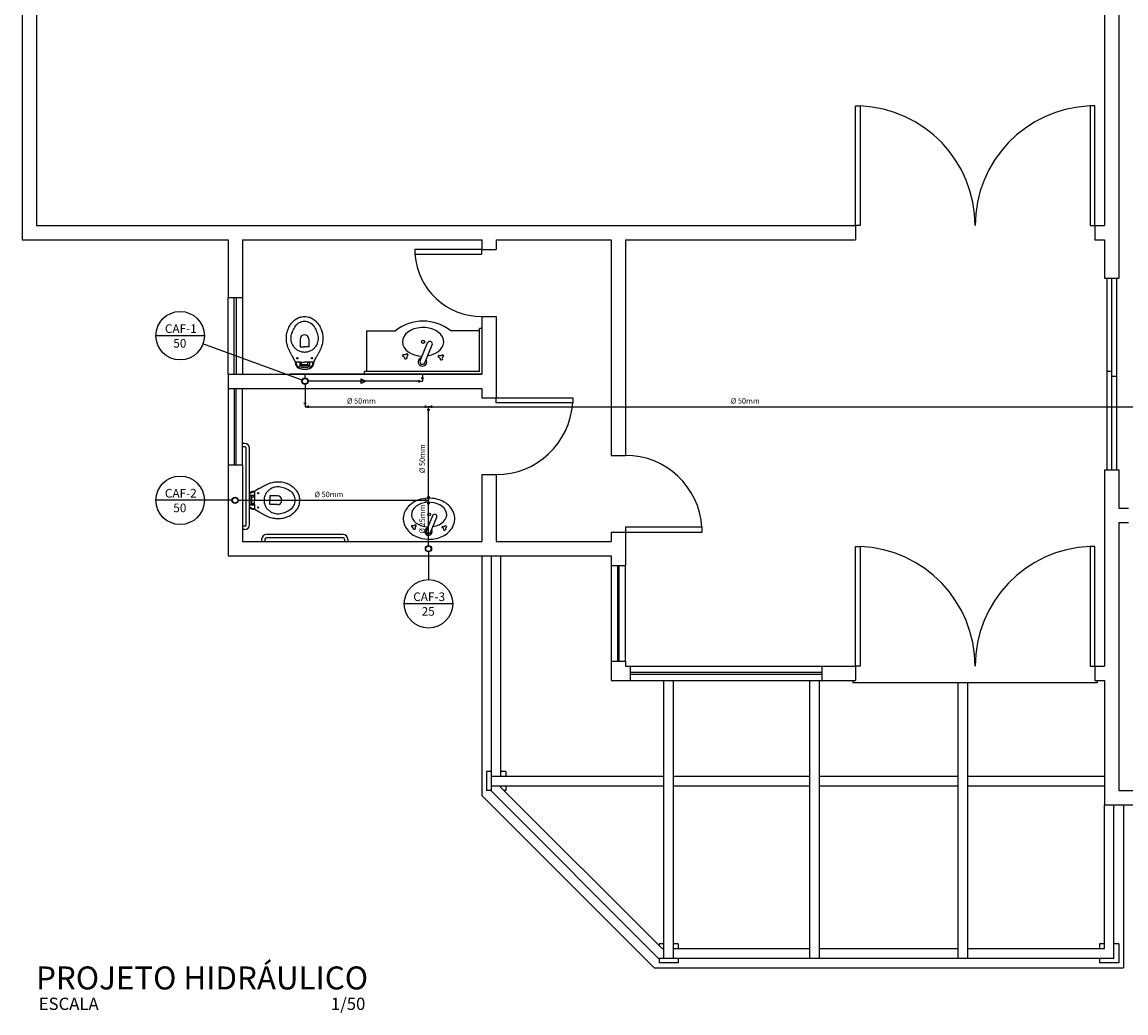
# Model space of a CAD drawing. Extents: x 37 to 356, y 44 to 90.
# Drawn here: x 293 to 305, y 66 to 77 of the extents above; entities that cross this region are included whole.
import ezdxf
from ezdxf.enums import TextEntityAlignment as Align

# ---------------------------------------------------------------- set-up
doc = ezdxf.new("R2010")
doc.units = 0
doc.header["$MEASUREMENT"] = 0
doc.linetypes.add('ACAD_ISO02W100', pattern=[15, 12, -3])
doc.layers.get('0').update_dxf_attribs({"linetype": 'CONTINUOUS'})
for name, color, linetype in [('ABERTURAS', 2, 'CONTINUOUS'), ('AUXILIAR', 5, 'CONTINUOUS'), ('COBERTURA', 251, 'ACAD_ISO02W100')]:
    doc.layers.add(name, color=color, linetype=linetype)
doc.styles.add('DUTCHB', font='dutchb.ttf')
doc.styles.get("Standard").update_dxf_attribs({"font": 'stylu.ttf'})

msp = doc.modelspace()

# ---------------------------------------------------------------- linework, layer by layer
at = {"linetype": 'Continuous'}
for p, q in [((295.347, 73.233), (294.841, 73.233)), ((296.368, 72.77), (295.332, 73.147)), ((295.347, 71.514), (294.841, 71.514)), ((295.636, 71.514), (295.347, 71.514)), ((297.687, 70.976), (297.687, 70.686)), ((297.94, 70.433), (297.434, 70.433))]:
    msp.add_line(p, q, dxfattribs=at)
for centre in [(295.094, 73.233), (295.094, 71.514), (297.687, 70.433)]:
    msp.add_circle(centre, 0.253, dxfattribs=at)
at = {"layer": 'ABERTURAS'}
for p, q in [((304.894, 78.208), (304.894, 73.833)), ((293.444, 77.733), (293.444, 74.233)), ((293.594, 77.733), (293.594, 74.383)), ((304.744, 77.033), (304.744, 74.383)), ((302.144, 74.383), (302.144, 75.633)), ((302.144, 75.633), (302.194, 75.633)), ((302.194, 75.633), (302.194, 74.383)), ((304.644, 75.633), (304.594, 75.633)), ((304.594, 75.633), (304.594, 74.383)), ((304.644, 74.383), (304.644, 75.633)), ((293.594, 74.383), (302.144, 74.383)), ((302.144, 74.383), (302.144, 74.233)), ((302.194, 74.383), (302.144, 74.383)), ((304.594, 74.383), (304.644, 74.383)), ((304.644, 74.383), (304.644, 74.233)), ((304.644, 74.383), (304.744, 74.383)), ((293.444, 74.233), (295.594, 74.233)), ((295.594, 74.233), (295.594, 73.633)), ((295.744, 74.233), (295.744, 73.633)), ((295.744, 74.233), (298.244, 74.233)), ((298.244, 74.233), (298.244, 74.133)), ((298.394, 74.233), (298.394, 74.133)), ((298.394, 74.233), (299.594, 74.233)), ((299.594, 74.233), (299.594, 71.983)), ((299.744, 74.233), (299.744, 71.983)), ((299.744, 74.233), (302.144, 74.233)), ((304.644, 74.233), (304.744, 74.233)), ((304.744, 74.233), (304.744, 73.833)), ((298.244, 74.133), (297.544, 74.133)), ((297.544, 74.133), (297.544, 74.083)), ((298.244, 74.133), (298.394, 74.133)), ((298.244, 74.083), (298.244, 74.133)), ((297.544, 74.083), (298.244, 74.083)), ((304.744, 73.833), (304.894, 73.833)), ((304.769, 73.833), (304.769, 71.833)), ((304.819, 73.833), (304.819, 71.833)), ((304.869, 73.833), (304.869, 71.833)), ((295.594, 73.633), (295.744, 73.633)), ((295.594, 72.833), (295.594, 73.633)), ((295.659, 72.833), (295.659, 73.633)), ((295.679, 73.633), (295.679, 72.833)), ((295.744, 73.633), (295.744, 72.833)), ((298.244, 73.433), (298.244, 72.833)), ((298.244, 73.433), (298.394, 73.433)), ((298.394, 73.433), (298.394, 72.583)), ((298.244, 73.31), (298.219, 73.31)), ((298.219, 72.86), (298.219, 73.31)), ((297.044, 72.86), (297.044, 73.285)), ((297.044, 73.285), (297.344, 73.285)), ((298.219, 73.285), (297.919, 73.285)), ((297.599, 72.971), (297.676, 73.157)), ((297.649, 72.951), (297.726, 73.137)), ((298.219, 72.86), (297.019, 72.86)), ((297.019, 72.835), (297.019, 72.86)), ((295.594, 72.833), (295.594, 72.683)), ((295.594, 72.833), (298.244, 72.833)), ((298.244, 72.833), (296.244, 72.833)), ((295.594, 72.683), (298.244, 72.683)), ((295.594, 72.683), (295.594, 71.883)), ((295.659, 72.683), (295.659, 71.883)), ((295.679, 71.883), (295.679, 72.683)), ((295.744, 71.883), (295.744, 72.683)), ((298.244, 72.683), (298.244, 72.583)), ((298.244, 72.583), (298.394, 72.583)), ((298.394, 72.583), (299.194, 72.583)), ((298.394, 72.533), (298.394, 72.583)), ((299.194, 72.533), (298.394, 72.533)), ((299.194, 72.583), (299.194, 72.533)), ((295.769, 72.108), (295.744, 72.108)), ((295.769, 72.073), (295.744, 72.073)), ((295.784, 71.258), (295.784, 72.058)), ((295.819, 71.258), (295.819, 72.058)), ((299.594, 71.983), (299.744, 71.983)), ((295.594, 71.883), (295.594, 70.933)), ((295.594, 71.883), (295.744, 71.883)), ((295.744, 71.883), (295.744, 71.083)), ((304.744, 71.833), (304.744, 69.783)), ((304.744, 71.833), (304.894, 71.833)), ((304.894, 71.833), (304.894, 71.433)), ((296.018, 71.686), (296.01, 71.683)), ((296.025, 71.689), (296.018, 71.686)), ((296.033, 71.692), (296.025, 71.689)), ((296.041, 71.694), (296.033, 71.692)), ((296.054, 71.697), (296.041, 71.694)), ((296.041, 71.694), (296.041, 71.694)), ((296.066, 71.7), (296.054, 71.697)), ((296.078, 71.702), (296.066, 71.7)), ((296.091, 71.703), (296.078, 71.702)), ((296.104, 71.705), (296.091, 71.703)), ((296.117, 71.705), (296.104, 71.705)), ((296.129, 71.705), (296.117, 71.705)), ((296.143, 71.704), (296.129, 71.705)), ((296.156, 71.702), (296.143, 71.704)), ((296.143, 71.704), (296.143, 71.704)), ((296.169, 71.7), (296.156, 71.702)), ((296.182, 71.696), (296.169, 71.7)), ((296.195, 71.692), (296.182, 71.696)), ((296.207, 71.688), (296.195, 71.692)), ((296.22, 71.683), (296.207, 71.688)), ((298.244, 71.783), (298.244, 71.083)), ((298.244, 71.783), (298.394, 71.783)), ((298.394, 71.783), (298.394, 71.083)), ((295.819, 71.592), (295.825, 71.597)), ((295.819, 71.578), (295.826, 71.585)), ((295.819, 71.578), (295.819, 71.578)), ((295.825, 71.597), (295.833, 71.603)), ((295.826, 71.585), (295.833, 71.591)), ((295.833, 71.603), (295.842, 71.607)), ((295.833, 71.591), (295.84, 71.596)), ((295.84, 71.596), (295.848, 71.599)), ((295.842, 71.607), (295.852, 71.61)), ((295.848, 71.599), (295.853, 71.601)), ((295.852, 71.61), (295.882, 71.614)), ((295.853, 71.601), (295.861, 71.602)), ((295.861, 71.602), (295.87, 71.603)), ((295.87, 71.601), (295.869, 71.595)), ((295.869, 71.595), (295.869, 71.56)), ((295.872, 71.606), (295.87, 71.601)), ((295.875, 71.61), (295.872, 71.606)), ((295.879, 71.613), (295.875, 71.61)), ((295.882, 71.615), (295.879, 71.613)), ((295.879, 71.613), (295.879, 71.613)), ((295.883, 71.615), (295.882, 71.615)), ((295.882, 71.614), (295.882, 71.615)), ((295.882, 71.614), (295.882, 71.614)), ((295.882, 71.614), (295.882, 71.614)), ((295.882, 71.614), (295.882, 71.614)), ((295.882, 71.614), (295.882, 71.614)), ((295.92, 71.636), (295.883, 71.615)), ((295.883, 71.615), (295.883, 71.615)), ((295.883, 71.615), (295.883, 71.615)), ((295.883, 71.615), (295.883, 71.615)), ((295.883, 71.615), (295.883, 71.615)), ((295.925, 71.638), (295.92, 71.636)), ((295.93, 71.642), (295.925, 71.638)), ((295.935, 71.645), (295.93, 71.642)), ((295.941, 71.648), (295.935, 71.645)), ((295.946, 71.651), (295.941, 71.648)), ((295.941, 71.648), (295.941, 71.648)), ((295.951, 71.653), (295.946, 71.651)), ((295.955, 71.656), (295.951, 71.653)), ((295.96, 71.659), (295.955, 71.656)), ((295.965, 71.662), (295.96, 71.659)), ((295.97, 71.664), (295.965, 71.662)), ((295.976, 71.667), (295.97, 71.664)), ((295.981, 71.669), (295.976, 71.667)), ((295.988, 71.673), (295.981, 71.669)), ((295.981, 71.669), (295.981, 71.669)), ((295.986, 71.576), (295.982, 71.568)), ((295.99, 71.584), (295.986, 71.576)), ((295.995, 71.676), (295.988, 71.673)), ((295.994, 71.592), (295.99, 71.584)), ((296, 71.599), (295.994, 71.592)), ((296.003, 71.68), (295.995, 71.676)), ((296.006, 71.606), (296, 71.599)), ((296.01, 71.683), (296.003, 71.68)), ((296.012, 71.612), (296.006, 71.606)), ((296.019, 71.619), (296.012, 71.612)), ((296.026, 71.625), (296.019, 71.619)), ((296.033, 71.63), (296.026, 71.625)), ((296.041, 71.635), (296.033, 71.63)), ((296.053, 71.641), (296.041, 71.635)), ((296.041, 71.635), (296.041, 71.635)), ((296.065, 71.647), (296.053, 71.641)), ((296.078, 71.65), (296.065, 71.647)), ((296.09, 71.653), (296.078, 71.65)), ((296.103, 71.655), (296.09, 71.653)), ((296.116, 71.655), (296.103, 71.655)), ((296.129, 71.655), (296.116, 71.655)), ((296.143, 71.652), (296.129, 71.655)), ((296.156, 71.649), (296.143, 71.652)), ((296.143, 71.652), (296.143, 71.652)), ((296.17, 71.646), (296.156, 71.649)), ((296.183, 71.641), (296.17, 71.646)), ((296.195, 71.636), (296.183, 71.641)), ((296.208, 71.631), (296.195, 71.636)), ((296.221, 71.625), (296.208, 71.631)), ((296.232, 71.678), (296.22, 71.683)), ((296.232, 71.617), (296.221, 71.625)), ((296.244, 71.671), (296.232, 71.678)), ((296.244, 71.61), (296.232, 71.617)), ((296.253, 71.665), (296.244, 71.671)), ((296.244, 71.671), (296.244, 71.671)), ((296.256, 71.601), (296.244, 71.61)), ((296.244, 71.61), (296.244, 71.61)), ((296.262, 71.66), (296.253, 71.665)), ((296.266, 71.592), (296.256, 71.601)), ((296.271, 71.653), (296.262, 71.66)), ((296.275, 71.581), (296.266, 71.592)), ((296.279, 71.647), (296.271, 71.653)), ((296.282, 71.568), (296.275, 71.581)), ((296.288, 71.639), (296.279, 71.647)), ((296.295, 71.631), (296.288, 71.639)), ((296.302, 71.623), (296.295, 71.631)), ((296.31, 71.615), (296.302, 71.623)), ((296.318, 71.604), (296.31, 71.615)), ((296.31, 71.615), (296.31, 71.615)), ((296.325, 71.593), (296.318, 71.604)), ((296.331, 71.58), (296.325, 71.593)), ((296.336, 71.568), (296.331, 71.58)), ((295.836, 71.566), (295.819, 71.566)), ((295.819, 71.555), (295.822, 71.56)), ((295.822, 71.469), (295.819, 71.474)), ((295.836, 71.463), (295.819, 71.463)), ((295.822, 71.56), (295.828, 71.564)), ((295.828, 71.464), (295.822, 71.469)), ((295.828, 71.564), (295.836, 71.566)), ((295.832, 71.463), (295.828, 71.464)), ((295.834, 71.549), (295.835, 71.552)), ((295.834, 71.514), (295.834, 71.549)), ((295.834, 71.549), (295.834, 71.549)), ((295.834, 71.479), (295.834, 71.514)), ((295.835, 71.477), (295.834, 71.479)), ((295.835, 71.552), (295.836, 71.553)), ((295.836, 71.475), (295.835, 71.477)), ((295.869, 71.566), (295.836, 71.566)), ((295.836, 71.553), (295.838, 71.554)), ((295.838, 71.475), (295.836, 71.475)), ((295.869, 71.463), (295.836, 71.463)), ((295.838, 71.554), (295.841, 71.552)), ((295.841, 71.476), (295.838, 71.475)), ((295.841, 71.552), (295.841, 71.552)), ((295.841, 71.552), (295.842, 71.551)), ((295.842, 71.477), (295.841, 71.476)), ((295.841, 71.476), (295.841, 71.476)), ((295.842, 71.551), (295.843, 71.55)), ((295.843, 71.478), (295.842, 71.477)), ((295.843, 71.514), (295.843, 71.551)), ((295.843, 71.55), (295.845, 71.549)), ((295.843, 71.478), (295.843, 71.514)), ((295.845, 71.479), (295.843, 71.478)), ((295.845, 71.549), (295.846, 71.549)), ((295.846, 71.479), (295.845, 71.479)), ((295.846, 71.549), (295.86, 71.549)), ((295.86, 71.479), (295.846, 71.479)), ((295.846, 71.479), (295.846, 71.479)), ((295.86, 71.549), (295.863, 71.55)), ((295.86, 71.549), (295.86, 71.549)), ((295.863, 71.478), (295.86, 71.479)), ((295.863, 71.55), (295.866, 71.552)), ((295.866, 71.476), (295.863, 71.478)), ((295.866, 71.552), (295.868, 71.555)), ((295.868, 71.473), (295.866, 71.476)), ((295.868, 71.555), (295.869, 71.56)), ((295.869, 71.469), (295.868, 71.473)), ((295.869, 71.56), (295.869, 71.514)), ((295.869, 71.469), (295.869, 71.514)), ((295.869, 71.469), (295.869, 71.433)), ((295.869, 71.469), (295.869, 71.469)), ((295.971, 71.524), (295.97, 71.514)), ((295.97, 71.514), (295.97, 71.514)), ((295.97, 71.514), (295.971, 71.505)), ((295.972, 71.533), (295.971, 71.524)), ((295.971, 71.505), (295.972, 71.496)), ((295.973, 71.542), (295.972, 71.533)), ((295.972, 71.496), (295.973, 71.487)), ((295.976, 71.551), (295.973, 71.542)), ((295.973, 71.487), (295.976, 71.478)), ((295.978, 71.56), (295.976, 71.551)), ((295.976, 71.478), (295.978, 71.469)), ((295.982, 71.568), (295.978, 71.56)), ((295.978, 71.469), (295.982, 71.46)), ((295.982, 71.46), (295.986, 71.452)), ((296.11, 71.56), (296.029, 71.56)), ((296.029, 71.56), (296.029, 71.514)), ((296.029, 71.469), (296.029, 71.514)), ((296.11, 71.469), (296.029, 71.469)), ((296.275, 71.447), (296.282, 71.46)), ((296.288, 71.556), (296.282, 71.568)), ((296.282, 71.46), (296.288, 71.472)), ((296.293, 71.543), (296.288, 71.556)), ((296.288, 71.472), (296.293, 71.486)), ((296.295, 71.529), (296.293, 71.543)), ((296.293, 71.486), (296.295, 71.5)), ((296.296, 71.514), (296.295, 71.529)), ((296.295, 71.5), (296.296, 71.514)), ((296.296, 71.514), (296.296, 71.514)), ((296.331, 71.448), (296.336, 71.46)), ((296.34, 71.555), (296.336, 71.568)), ((296.336, 71.46), (296.34, 71.474)), ((296.342, 71.541), (296.34, 71.555)), ((296.34, 71.474), (296.342, 71.487)), ((296.344, 71.528), (296.342, 71.541)), ((296.342, 71.487), (296.344, 71.501)), ((296.345, 71.514), (296.344, 71.528)), ((296.344, 71.501), (296.345, 71.514)), ((296.345, 71.514), (296.345, 71.514)), ((295.819, 71.451), (295.819, 71.451)), ((295.819, 71.451), (295.826, 71.444)), ((295.825, 71.431), (295.819, 71.436)), ((295.833, 71.425), (295.825, 71.431)), ((295.826, 71.444), (295.833, 71.438)), ((295.833, 71.438), (295.84, 71.433)), ((295.842, 71.421), (295.833, 71.425)), ((295.84, 71.433), (295.848, 71.43)), ((295.852, 71.418), (295.842, 71.421)), ((295.848, 71.43), (295.853, 71.428)), ((295.882, 71.414), (295.852, 71.418)), ((295.852, 71.418), (295.852, 71.418)), ((295.853, 71.428), (295.861, 71.427)), ((295.861, 71.427), (295.87, 71.426)), ((295.869, 71.433), (295.869, 71.433)), ((295.869, 71.433), (295.87, 71.428)), ((295.87, 71.428), (295.872, 71.423)), ((295.872, 71.423), (295.875, 71.418)), ((295.875, 71.418), (295.879, 71.415)), ((295.879, 71.415), (295.882, 71.414)), ((295.882, 71.414), (295.882, 71.414)), ((295.882, 71.414), (295.883, 71.414)), ((295.882, 71.414), (295.882, 71.414)), ((295.882, 71.414), (295.882, 71.414)), ((295.882, 71.414), (295.882, 71.414)), ((295.882, 71.414), (295.882, 71.414)), ((295.882, 71.414), (295.882, 71.414)), ((295.883, 71.414), (295.883, 71.414)), ((295.883, 71.414), (295.883, 71.414)), ((295.883, 71.414), (295.883, 71.413)), ((295.883, 71.413), (295.92, 71.393)), ((295.92, 71.393), (295.92, 71.393)), ((295.92, 71.393), (295.925, 71.39)), ((295.925, 71.39), (295.93, 71.386)), ((295.93, 71.386), (295.935, 71.383)), ((295.935, 71.383), (295.941, 71.381)), ((295.941, 71.381), (295.941, 71.381)), ((295.941, 71.381), (295.946, 71.378)), ((295.946, 71.378), (295.951, 71.375)), ((295.951, 71.375), (295.955, 71.372)), ((295.955, 71.372), (295.96, 71.369)), ((295.96, 71.369), (295.965, 71.367)), ((295.965, 71.367), (295.97, 71.364)), ((295.97, 71.364), (295.976, 71.361)), ((295.976, 71.361), (295.981, 71.359)), ((295.981, 71.359), (295.981, 71.359)), ((295.981, 71.359), (295.988, 71.355)), ((295.986, 71.452), (295.99, 71.444)), ((295.988, 71.355), (295.995, 71.352)), ((295.99, 71.444), (295.994, 71.437)), ((295.994, 71.437), (296, 71.43)), ((295.995, 71.352), (296.003, 71.348)), ((296, 71.43), (296.006, 71.423)), ((296.003, 71.348), (296.01, 71.345)), ((296.006, 71.423), (296.012, 71.416)), ((296.01, 71.345), (296.018, 71.342)), ((296.012, 71.416), (296.019, 71.41)), ((296.018, 71.342), (296.025, 71.339)), ((296.019, 71.41), (296.026, 71.404)), ((296.026, 71.404), (296.033, 71.399)), ((296.033, 71.399), (296.041, 71.394)), ((296.041, 71.394), (296.041, 71.394)), ((296.041, 71.394), (296.053, 71.388)), ((296.053, 71.388), (296.065, 71.382)), ((296.065, 71.382), (296.078, 71.379)), ((296.078, 71.379), (296.09, 71.376)), ((296.09, 71.376), (296.103, 71.374)), ((296.103, 71.374), (296.116, 71.374)), ((296.116, 71.374), (296.129, 71.374)), ((296.129, 71.374), (296.143, 71.376)), ((296.143, 71.376), (296.156, 71.379)), ((296.143, 71.376), (296.143, 71.376)), ((296.156, 71.379), (296.17, 71.382)), ((296.17, 71.382), (296.183, 71.387)), ((296.183, 71.387), (296.195, 71.391)), ((296.195, 71.391), (296.208, 71.397)), ((296.195, 71.336), (296.207, 71.34)), ((296.207, 71.34), (296.22, 71.345)), ((296.208, 71.397), (296.221, 71.404)), ((296.22, 71.345), (296.232, 71.35)), ((296.221, 71.404), (296.232, 71.411)), ((296.232, 71.411), (296.244, 71.418)), ((296.232, 71.35), (296.244, 71.357)), ((296.244, 71.418), (296.256, 71.427)), ((296.244, 71.418), (296.244, 71.418)), ((296.244, 71.357), (296.253, 71.363)), ((296.244, 71.357), (296.244, 71.357)), ((296.253, 71.363), (296.262, 71.369)), ((296.256, 71.427), (296.266, 71.436)), ((296.262, 71.369), (296.271, 71.375)), ((296.266, 71.436), (296.275, 71.447)), ((296.271, 71.375), (296.279, 71.382)), ((296.279, 71.382), (296.288, 71.389)), ((296.288, 71.389), (296.295, 71.397)), ((296.295, 71.397), (296.302, 71.405)), ((296.302, 71.405), (296.31, 71.413)), ((296.31, 71.413), (296.318, 71.424)), ((296.31, 71.413), (296.31, 71.413)), ((296.318, 71.424), (296.325, 71.436)), ((296.325, 71.436), (296.331, 71.448)), ((297.666, 71.195), (297.731, 71.354)), ((304.894, 71.433), (304.994, 71.433)), ((295.769, 71.243), (295.744, 71.243)), ((296.025, 71.339), (296.033, 71.336)), ((296.033, 71.336), (296.041, 71.334)), ((296.041, 71.334), (296.041, 71.334)), ((296.041, 71.334), (296.054, 71.331)), ((296.054, 71.331), (296.066, 71.328)), ((296.066, 71.328), (296.078, 71.326)), ((296.078, 71.326), (296.091, 71.325)), ((296.091, 71.325), (296.104, 71.323)), ((296.104, 71.323), (296.117, 71.323)), ((296.117, 71.323), (296.129, 71.323)), ((296.129, 71.323), (296.143, 71.324)), ((296.143, 71.324), (296.156, 71.326)), ((296.143, 71.324), (296.143, 71.324)), ((296.156, 71.326), (296.169, 71.328)), ((296.169, 71.328), (296.182, 71.332)), ((296.182, 71.332), (296.195, 71.336)), ((297.708, 71.178), (297.774, 71.337)), ((300.544, 71.233), (299.744, 71.233)), ((299.744, 71.233), (299.744, 71.183)), ((300.544, 71.183), (300.544, 71.233)), ((304.894, 71.283), (304.894, 68.483)), ((304.894, 71.283), (304.994, 71.283)), ((295.769, 71.208), (295.744, 71.208)), ((296.795, 71.158), (295.995, 71.158)), ((296.795, 71.123), (295.995, 71.123)), ((299.594, 71.183), (299.594, 71.083)), ((299.594, 71.183), (299.744, 71.183)), ((299.744, 71.183), (299.744, 70.833)), ((299.744, 71.183), (300.544, 71.183)), ((295.744, 71.083), (298.244, 71.083)), ((295.945, 71.108), (295.945, 71.083)), ((295.98, 71.108), (295.98, 71.083)), ((296.81, 71.108), (296.81, 71.083)), ((296.845, 71.108), (296.845, 71.083)), ((298.394, 71.083), (299.594, 71.083)), ((302.144, 69.783), (302.144, 71.033)), ((302.144, 71.033), (302.194, 71.033)), ((302.194, 71.033), (302.194, 69.783)), ((304.644, 71.033), (304.594, 71.033)), ((304.594, 71.033), (304.594, 69.783)), ((304.644, 69.783), (304.644, 71.033)), ((295.594, 70.933), (299.594, 70.933)), ((299.594, 70.933), (299.594, 70.833)), ((299.594, 70.833), (299.744, 70.833)), ((299.594, 70.833), (299.594, 69.833)), ((299.659, 70.833), (299.659, 69.833)), ((299.679, 69.833), (299.679, 70.833)), ((299.744, 69.833), (299.744, 70.833)), ((299.594, 69.833), (299.594, 69.633)), ((299.594, 69.833), (299.744, 69.833)), ((299.744, 69.833), (299.744, 69.783)), ((299.744, 69.783), (299.794, 69.783)), ((299.794, 69.783), (299.794, 69.633)), ((299.794, 69.783), (301.794, 69.783)), ((301.794, 69.783), (301.794, 69.633)), ((301.794, 69.783), (302.144, 69.783)), ((302.144, 69.783), (302.144, 69.633)), ((302.194, 69.783), (302.144, 69.783)), ((304.594, 69.783), (304.644, 69.783)), ((304.644, 69.783), (304.744, 69.783)), ((304.644, 69.783), (304.644, 69.633)), ((299.594, 69.633), (299.794, 69.633)), ((299.794, 69.718), (301.794, 69.718)), ((299.794, 69.698), (301.794, 69.698)), ((299.794, 69.633), (301.794, 69.633)), ((301.794, 69.633), (302.144, 69.633)), ((302.119, 69.633), (302.119, 69.608)), ((304.644, 69.633), (304.744, 69.633)), ((304.669, 69.633), (304.669, 69.608)), ((304.744, 69.633), (304.744, 68.333)), ((304.669, 69.608), (302.119, 69.608)), ((304.894, 68.483), (305.594, 68.483)), ((304.744, 68.333), (305.594, 68.333))]:
    msp.add_line(p, q, dxfattribs=at)
at = {"layer": 'ABERTURAS', "linetype": 'Continuous'}
for p, q in [((304.819, 72.858), (304.769, 72.858)), ((304.869, 72.808), (304.819, 72.808))]:
    msp.add_line(p, q, dxfattribs=at)
at = {"layer": 'ABERTURAS'}
for points in [[(296.348, 72.958), (296.312, 72.958), (296.312, 72.958), (296.307, 72.958), (296.302, 72.961), (296.298, 72.964), (296.295, 72.968), (296.293, 72.971), (296.293, 72.971), (296.293, 72.972), (296.293, 72.972), (296.293, 72.972), (296.292, 72.972), (296.272, 73.009), (296.272, 73.009), (296.269, 73.014), (296.265, 73.019), (296.263, 73.024), (296.26, 73.029), (296.26, 73.029), (296.257, 73.034), (296.255, 73.039), (296.252, 73.044), (296.249, 73.049), (296.246, 73.054), (296.244, 73.059), (296.241, 73.064), (296.238, 73.069), (296.238, 73.069), (296.235, 73.077), (296.231, 73.084), (296.228, 73.091), (296.225, 73.099), (296.222, 73.107), (296.219, 73.114), (296.216, 73.122), (296.214, 73.13), (296.214, 73.13), (296.211, 73.142), (296.208, 73.155), (296.206, 73.167), (296.204, 73.18), (296.203, 73.193), (296.203, 73.206), (296.203, 73.218), (296.203, 73.231), (296.203, 73.231), (296.206, 73.244), (296.208, 73.258), (296.211, 73.271), (296.215, 73.284), (296.219, 73.296), (296.225, 73.309), (296.23, 73.321), (296.236, 73.333), (296.236, 73.333), (296.242, 73.342), (296.248, 73.351), (296.255, 73.36), (296.261, 73.368), (296.268, 73.376), (296.276, 73.384), (296.284, 73.391), (296.292, 73.398), (296.292, 73.398), (296.303, 73.406), (296.315, 73.414), (296.327, 73.419), (296.34, 73.425), (296.353, 73.428), (296.366, 73.431), (296.38, 73.433), (296.394, 73.433), (296.394, 73.433), (296.408, 73.433), (296.421, 73.431), (296.434, 73.428), (296.447, 73.425), (296.459, 73.419), (296.472, 73.414), (296.484, 73.406), (296.494, 73.398), (296.494, 73.398), (296.503, 73.391), (296.511, 73.384), (296.519, 73.376), (296.526, 73.368), (296.532, 73.36), (296.539, 73.351), (296.545, 73.342), (296.551, 73.333), (296.551, 73.333), (296.557, 73.321), (296.562, 73.309), (296.567, 73.296), (296.572, 73.284), (296.575, 73.271), (296.579, 73.258), (296.581, 73.244), (296.583, 73.231), (296.583, 73.231), (296.584, 73.218), (296.584, 73.206), (296.584, 73.193), (296.583, 73.18), (296.581, 73.167), (296.579, 73.155), (296.576, 73.142), (296.573, 73.13), (296.573, 73.13), (296.571, 73.122), (296.568, 73.114), (296.565, 73.107), (296.562, 73.099), (296.559, 73.091), (296.556, 73.084), (296.552, 73.077), (296.548, 73.069), (296.548, 73.069), (296.546, 73.064), (296.543, 73.059), (296.541, 73.054), (296.538, 73.049), (296.535, 73.044), (296.532, 73.039), (296.53, 73.034), (296.527, 73.029), (296.527, 73.029), (296.524, 73.024), (296.521, 73.019), (296.518, 73.014), (296.515, 73.009), (296.494, 72.972), (296.494, 72.972), (296.494, 72.972), (296.494, 72.972), (296.494, 72.972), (296.494, 72.971), (296.492, 72.968), (296.492, 72.968), (296.489, 72.964), (296.485, 72.961), (296.48, 72.958), (296.475, 72.958), (296.439, 72.958)], [(296.514, 73.13), (296.514, 73.13), (296.509, 73.122), (296.504, 73.115), (296.498, 73.107), (296.492, 73.101), (296.485, 73.095), (296.478, 73.089), (296.471, 73.083), (296.463, 73.079), (296.455, 73.074), (296.447, 73.071), (296.439, 73.067), (296.43, 73.064), (296.422, 73.062), (296.412, 73.061), (296.403, 73.06), (296.394, 73.059), (296.394, 73.059), (296.384, 73.06), (296.375, 73.061), (296.366, 73.062), (296.357, 73.064), (296.349, 73.067), (296.34, 73.071), (296.332, 73.074), (296.324, 73.079), (296.317, 73.083), (296.309, 73.089), (296.302, 73.095), (296.295, 73.101), (296.29, 73.107), (296.284, 73.115), (296.279, 73.122), (296.273, 73.13), (296.273, 73.13), (296.267, 73.142), (296.262, 73.154), (296.258, 73.166), (296.255, 73.179), (296.253, 73.192), (296.253, 73.205), (296.253, 73.218), (296.255, 73.231), (296.255, 73.231), (296.258, 73.245), (296.262, 73.258), (296.266, 73.271), (296.271, 73.284), (296.276, 73.297), (296.283, 73.309), (296.29, 73.321), (296.298, 73.333), (296.298, 73.333), (296.306, 73.344), (296.316, 73.355), (296.327, 73.363), (296.339, 73.371), (296.352, 73.376), (296.365, 73.382), (296.379, 73.384), (296.394, 73.385), (296.394, 73.385), (296.408, 73.384), (296.422, 73.382), (296.435, 73.376), (296.448, 73.371), (296.46, 73.363), (296.471, 73.355), (296.481, 73.344), (296.489, 73.333), (296.489, 73.333), (296.497, 73.321), (296.504, 73.309), (296.511, 73.297), (296.516, 73.284), (296.521, 73.271), (296.525, 73.258), (296.529, 73.245), (296.532, 73.231), (296.532, 73.231), (296.534, 73.218), (296.535, 73.205), (296.534, 73.192), (296.532, 73.179), (296.53, 73.166), (296.526, 73.154), (296.521, 73.142), (296.514, 73.13)], [(296.348, 73.198), (296.348, 73.118), (296.394, 73.118)], [(296.439, 73.198), (296.439, 73.118), (296.394, 73.118)], [(296.293, 72.971), (296.293, 72.971), (296.293, 72.971), (296.293, 72.971), (296.293, 72.971), (296.293, 72.971), (296.298, 72.941), (296.298, 72.941), (296.3, 72.931), (296.305, 72.921), (296.311, 72.913), (296.317, 72.905), (296.325, 72.899), (296.333, 72.894), (296.343, 72.89), (296.353, 72.887), (296.353, 72.887), (296.358, 72.886), (296.363, 72.886), (296.368, 72.885), (296.373, 72.884), (296.379, 72.884), (296.384, 72.883), (296.389, 72.883), (296.394, 72.883), (296.394, 72.883), (296.399, 72.883), (296.404, 72.883), (296.409, 72.884), (296.414, 72.884), (296.419, 72.885), (296.424, 72.886), (296.429, 72.886), (296.434, 72.887), (296.434, 72.887), (296.444, 72.89), (296.454, 72.894), (296.462, 72.899), (296.47, 72.905), (296.476, 72.913), (296.482, 72.921), (296.486, 72.931), (296.489, 72.941), (296.494, 72.971), (296.494, 72.971), (296.494, 72.971), (296.494, 72.971), (296.494, 72.971), (296.494, 72.971)], [(296.317, 72.922), (296.313, 72.929), (296.309, 72.936), (296.308, 72.942), (296.306, 72.95), (296.306, 72.959)], [(296.343, 72.958), (296.343, 72.925), (296.343, 72.907), (296.343, 72.907), (296.342, 72.905), (296.341, 72.903), (296.338, 72.902), (296.335, 72.904), (296.335, 72.904), (296.33, 72.908), (296.323, 72.915), (296.317, 72.922)], [(296.348, 72.958), (296.394, 72.958)], [(296.348, 72.958), (296.348, 72.958), (296.352, 72.957), (296.355, 72.955), (296.357, 72.952), (296.358, 72.948), (296.358, 72.935), (296.358, 72.935), (296.358, 72.934), (296.357, 72.932), (296.357, 72.931), (296.355, 72.929), (296.355, 72.929), (296.354, 72.927), (296.354, 72.925), (296.356, 72.923), (296.358, 72.923), (296.394, 72.923), (296.429, 72.923), (296.429, 72.923), (296.431, 72.923), (296.432, 72.925), (296.433, 72.927), (296.432, 72.929), (296.432, 72.929), (296.43, 72.931), (296.43, 72.932), (296.429, 72.934), (296.429, 72.935), (296.429, 72.948), (296.429, 72.948), (296.43, 72.952), (296.432, 72.955), (296.435, 72.957), (296.439, 72.958)], [(296.439, 72.958), (296.394, 72.958)], [(296.445, 72.958), (296.445, 72.925), (296.445, 72.907), (296.445, 72.907), (296.446, 72.905), (296.447, 72.903), (296.449, 72.902), (296.453, 72.904), (296.453, 72.904), (296.457, 72.908), (296.464, 72.915), (296.471, 72.922)], [(296.471, 72.922), (296.475, 72.929), (296.478, 72.936), (296.48, 72.942), (296.482, 72.95), (296.482, 72.959)], [(296.343, 72.921), (296.343, 72.917), (296.348, 72.911), (296.354, 72.907), (296.362, 72.905), (296.394, 72.905), (296.425, 72.905), (296.425, 72.905), (296.433, 72.907), (296.439, 72.911), (296.443, 72.917), (296.445, 72.925)], [(296.357, 72.932), (296.394, 72.932), (296.43, 72.932)]]:
    msp.add_lwpolyline(points, dxfattribs=at)
for centre, radius in [((297.631, 73.169), 0.0167), ((296.318, 72.998), 0.00672), ((296.47, 72.998), 0.00672), ((295.909, 71.59), 0.00672), ((295.909, 71.439), 0.00672), ((297.693, 71.365), 0.0143)]:
    msp.add_circle(centre, radius, dxfattribs=at)
for centre, radius, start, end in [((302.144, 74.383), 1.25, 0, 87.7076), ((304.644, 74.383), 1.25, 92.2924, 180), ((298.244, 74.133), 0.7, 184.096, 270), ((297.631, 72.921), 0.464, 51.6755, 128.3245), ((296.393, 73.198), 0.0456, 0, 180), ((297.701, 73.147), 0.027, 337.6417, 157.6417), ((297.446, 73.02), 0.03, 140, 180), ((297.411, 72.99), 0.03, 0, 80), ((297.438, 73.065), 0.03, 240, 320), ((297.446, 73.02), 0.03, 260, 300), ((297.49, 73.004), 0.03, 120, 200), ((297.446, 73.02), 0.03, 20, 60), ((297.624, 72.961), 0.0446, 104.8561, 30.4273), ((297.624, 72.961), 0.027, 157.6417, 337.6417), ((297.818, 73.01), 0.03, 140, 180), ((297.783, 72.98), 0.03, 0, 80), ((297.81, 73.055), 0.03, 240, 320), ((297.818, 73.01), 0.03, 260, 300), ((297.861, 72.994), 0.03, 120, 200), ((297.818, 73.01), 0.03, 20, 60), ((298.394, 72.583), 0.8, 270, 356.4167), ((295.769, 72.058), 0.05, 0, 90), ((295.769, 72.058), 0.015, 0, 90), ((299.744, 71.183), 0.8, 3.5833, 90), ((296.11, 71.514), 0.0456, 270, 90), ((297.752, 71.345), 0.0231, 337.6417, 157.6417), ((295.769, 71.258), 0.015, 270, 0), ((295.769, 71.258), 0.05, 270, 0), ((297.535, 71.237), 0.0256, 140, 180), ((297.505, 71.212), 0.0256, 0, 80), ((297.528, 71.276), 0.0256, 240, 320), ((297.572, 71.223), 0.0256, 120, 200), ((297.535, 71.237), 0.0256, 20, 60), ((297.853, 71.228), 0.0256, 140, 180), ((297.823, 71.203), 0.0256, 0, 80), ((297.846, 71.267), 0.0256, 240, 320), ((297.89, 71.215), 0.0256, 120, 200), ((297.853, 71.228), 0.0256, 20, 60), ((295.995, 71.108), 0.05, 90, 180), ((295.995, 71.108), 0.015, 90, 180), ((296.795, 71.108), 0.05, 0, 90), ((296.795, 71.108), 0.015, 0, 90), ((297.535, 71.237), 0.0256, 260, 300), ((297.687, 71.187), 0.0382, 104.8561, 30.4273), ((297.687, 71.187), 0.0231, 157.6417, 337.6417), ((297.692, 71.465), 0.357, 267.8933, 278.8282), ((297.853, 71.228), 0.0256, 260, 300), ((302.144, 69.783), 1.25, 0, 87.7076), ((304.644, 69.783), 1.25, 92.2924, 180)]:
    msp.add_arc(centre, radius, start, end, dxfattribs=at)
for centre, major_axis in [((297.631, 73.169), (-0.215, 0)), ((297.693, 71.365), (-0.184, 0))]:
    msp.add_ellipse(centre, major_axis=major_axis, ratio=0.69798, start_param=1.794604, end_param=7.797627, dxfattribs=at)
msp.add_open_spline([(297.747, 71.112), (297.797, 71.12), (297.843, 71.138), (297.922, 71.2), (297.951, 71.243), (297.968, 71.344), (297.952, 71.397), (297.891, 71.476), (297.847, 71.502), (297.754, 71.534), (297.702, 71.539), (297.593, 71.526), (297.535, 71.504), (297.458, 71.434), (297.433, 71.394), (297.419, 71.303), (297.432, 71.256), (297.481, 71.182), (297.518, 71.154), (297.596, 71.119), (297.637, 71.11), (297.679, 71.108)], degree=3, knots=[1.794604, 1.794604, 1.794604, 1.794604, 2.411401, 2.411401, 3.028199, 3.028199, 3.644996, 3.644996, 4.261793, 4.261793, 4.87859, 4.87859, 5.622285, 5.622285, 6.175125, 6.175125, 6.727965, 6.727965, 7.280805, 7.280805, 7.797627, 7.797627, 7.797627, 7.797627], dxfattribs=at)
at = {"layer": 'AUXILIAR', "linetype": 'Continuous'}
for p, q in [((296.398, 72.791), (296.398, 72.833)), ((296.398, 72.726), (296.398, 72.491)), ((297.591, 72.758), (296.431, 72.758)), ((296.984, 72.733), (296.984, 72.783)), ((296.984, 72.783), (297.034, 72.758)), ((297.034, 72.758), (296.984, 72.733)), ((297.591, 72.758), (297.624, 72.758)), ((297.624, 72.833), (297.624, 72.791)), ((297.624, 72.791), (297.624, 72.758)), ((296.398, 72.524), (296.398, 72.491)), ((296.398, 72.491), (305.679, 72.491)), ((296.431, 72.491), (296.398, 72.491)), ((297.655, 72.491), (297.687, 72.491)), ((297.687, 71.041), (297.687, 72.491)), ((297.687, 72.459), (297.687, 72.491)), ((297.719, 72.491), (297.687, 72.491)), ((295.7, 71.514), (295.744, 71.514)), ((295.701, 71.514), (297.687, 71.514)), ((297.655, 71.514), (297.687, 71.514)), ((297.687, 71.546), (297.687, 71.514)), ((297.687, 71.482), (297.687, 71.514)), ((297.687, 71.041), (297.687, 71.083)), ((298.244, 70.933), (298.244, 68.433)), ((298.344, 68.683), (298.294, 68.683)), ((298.294, 68.683), (298.294, 68.483)), ((298.494, 68.683), (298.444, 68.683)), ((298.494, 68.683), (298.494, 68.633)), ((298.344, 68.483), (298.294, 68.483)), ((298.494, 68.483), (298.477, 68.483)), ((298.494, 68.533), (298.494, 68.483)), ((298.244, 68.433), (300.044, 66.633)), ((304.944, 68.333), (304.944, 66.633)), ((300.144, 66.883), (300.094, 66.883)), ((300.094, 66.883), (300.094, 66.866)), ((300.294, 66.883), (300.244, 66.883)), ((300.294, 66.883), (300.294, 66.833)), ((304.744, 66.883), (304.694, 66.883)), ((304.694, 66.883), (304.694, 66.833)), ((304.894, 66.883), (304.844, 66.883)), ((304.894, 66.883), (304.894, 66.683)), ((300.094, 66.733), (300.094, 66.683)), ((300.294, 66.733), (300.294, 66.683)), ((304.694, 66.733), (304.694, 66.683)), ((300.044, 66.633), (304.944, 66.633)), ((300.294, 66.683), (300.094, 66.683)), ((304.894, 66.683), (304.694, 66.683))]:
    msp.add_line(p, q, dxfattribs=at)
for centre, radius in [((296.398, 72.758), 0.0326), ((296.398, 72.758), 0.0321), ((296.398, 72.758), 0.0284), ((295.668, 71.514), 0.0326), ((295.668, 71.514), 0.0321), ((295.668, 71.514), 0.0284), ((297.687, 71.008), 0.0326), ((297.687, 71.008), 0.0321), ((297.687, 71.008), 0.0284)]:
    msp.add_circle(centre, radius, dxfattribs=at)
at = {"layer": 'AUXILIAR', "linetype": 'Continuous', "extrusion": (-1, 0, 0)}
msp.add_circle((-72.758, 0, -297.591), 0.0125, dxfattribs=at)
at = {"layer": 'AUXILIAR', "linetype": 'Continuous', "extrusion": (0, 1, 0)}
for centre in [(-297.624, 0, 72.791), (-296.398, 0, 72.524)]:
    msp.add_circle(centre, 0.0125, dxfattribs=at)
at = {"layer": 'AUXILIAR', "linetype": 'Continuous', "extrusion": (1, 0, 0)}
msp.add_circle((72.491, 0, 296.431), 0.0125, dxfattribs=at)
at = {"layer": 'AUXILIAR', "linetype": 'Continuous', "extrusion": (-1, 1.22465e-16, 0)}
msp.add_circle((-72.491, 0, -297.655), 0.0125, dxfattribs=at)
at = {"layer": 'AUXILIAR', "linetype": 'Continuous', "extrusion": (1, -1.22465e-16, 0)}
msp.add_circle((72.491, 0, 297.719), 0.0125, dxfattribs=at)
at = {"layer": 'AUXILIAR', "linetype": 'Continuous', "extrusion": (-1.22465e-16, -1, 0)}
msp.add_circle((297.687, 0, -72.459), 0.0125, dxfattribs=at)
at = {"layer": 'AUXILIAR', "linetype": 'Continuous', "extrusion": (-1, -1.42109e-14, 0)}
msp.add_circle((-71.514, 0, -297.655), 0.0125, dxfattribs=at)
at = {"layer": 'AUXILIAR', "linetype": 'Continuous', "extrusion": (-1.42109e-14, 1, 0)}
msp.add_circle((-297.687, 0, 71.546), 0.0125, dxfattribs=at)
at = {"layer": 'AUXILIAR', "linetype": 'Continuous', "extrusion": (1.42109e-14, -1, 0)}
msp.add_circle((297.687, 0, -71.482), 0.0125, dxfattribs=at)
at = {"layer": 'COBERTURA', "linetype": 'Continuous'}
for p, q in [((298.344, 68.475), (298.344, 70.933)), ((298.444, 68.633), (298.444, 70.933)), ((300.144, 66.733), (300.144, 69.633)), ((300.244, 66.733), (300.244, 69.633)), ((301.669, 66.733), (301.669, 69.633)), ((301.769, 66.733), (301.769, 69.633)), ((303.219, 66.733), (303.219, 69.608)), ((303.319, 66.733), (303.319, 69.608)), ((298.344, 68.633), (300.144, 68.633)), ((300.244, 68.633), (301.669, 68.633)), ((301.769, 68.633), (303.219, 68.633)), ((303.319, 68.633), (304.744, 68.633)), ((298.344, 68.533), (300.144, 68.533)), ((298.344, 68.475), (300.085, 66.733)), ((298.444, 68.516), (298.444, 68.533)), ((298.444, 68.516), (300.127, 66.833)), ((300.244, 68.533), (301.669, 68.533)), ((301.769, 68.533), (303.219, 68.533)), ((303.319, 68.533), (304.744, 68.533)), ((304.744, 66.833), (304.744, 68.333)), ((304.844, 66.733), (304.844, 68.333)), ((300.085, 66.733), (300.144, 66.733)), ((300.127, 66.833), (300.144, 66.833)), ((300.144, 66.733), (304.844, 66.733)), ((300.244, 66.833), (301.669, 66.833)), ((301.769, 66.833), (303.219, 66.833)), ((303.319, 66.833), (304.744, 66.833))]:
    msp.add_line(p, q, dxfattribs=at)

# ---------------------------------------------------------------- texts
at = {"linetype": 'Continuous'}
for s, p in [('CAF-1', (295.101, 73.262)), ('50', (295.091, 73.109)), ('CAF-2', (295.101, 71.543)), ('50', (295.091, 71.39)), ('CAF-3', (297.694, 70.462)), ('25', (297.684, 70.309))]:
    msp.add_text(s, height=0.09, dxfattribs=at).set_placement(p, align=Align.CENTER)
for p in [(296.836, 72.524), (300.843, 72.524), (296.497, 71.547)]:
    msp.add_text('%%C 50mm', height=0.0563, dxfattribs=at).set_placement(p)
for s, p in [('%%C 50mm', (297.649, 71.798)), ('%%C 25mm', (297.649, 71.167))]:
    msp.add_text(s, height=0.0563, rotation=90, dxfattribs=at).set_placement(p)
at = {"layer": 'ABERTURAS', "linetype": 'Continuous', "style": 'DUTCHB'}
for s, height, p in [('PROJETO HIDRÁULICO', 0.23998, (293.59, 66.406)), ('ESCALA                                                              1/50', 0.128, (293.618, 66.192))]:
    msp.add_text(s, height=height, dxfattribs=at).set_placement(p)

doc.saveas('drawing.dxf')
